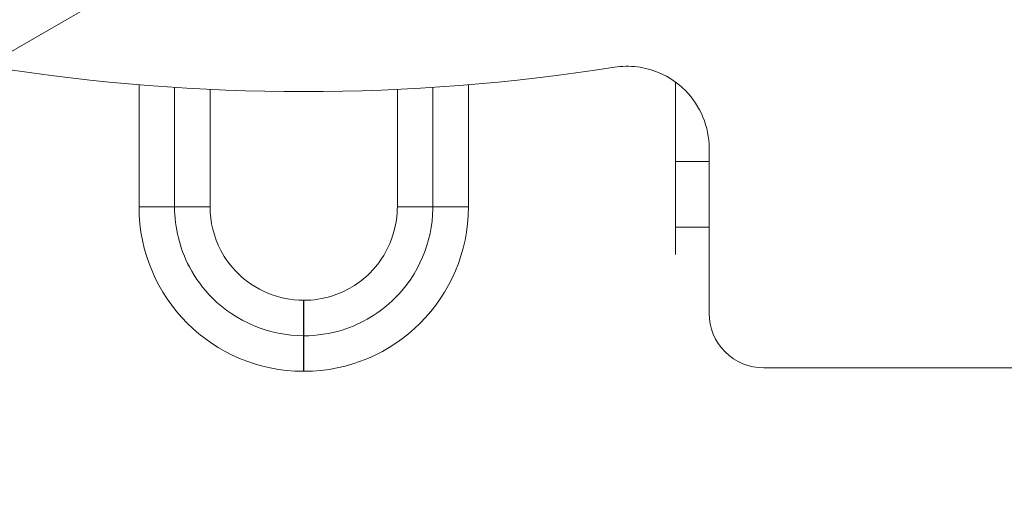
# Model space of a CAD drawing. Units: inches. Extents: x 0.1 to 10.9, y 0.1 to 8.4.
# Drawn here: x 9.3 to 9.4, y 4.5 to 4.5 of the extents above; entities that cross this region are included whole.
import ezdxf

# ---------------------------------------------------------------- set-up
doc = ezdxf.new("R2010")
doc.units = ezdxf.units.IN
doc.header["$MEASUREMENT"] = 0
for name, color, linetype, lineweight in [('Hatch (ANSI)', 7, 'Continuous', 5), ('Visible (ANSI)', 7, 'Continuous', 5), ('Visible Narrow (ANSI)', 7, 'Continuous', 5)]:
    doc.layers.add(name, color=color, linetype=linetype, lineweight=lineweight)

msp = doc.modelspace()

# ---------------------------------------------------------------- hatches: boundary and pattern name
at = {"layer": 'Hatch (ANSI)'}
h = msp.add_hatch(dxfattribs=at)
h.set_pattern_fill('ANSI31', color=256, scale=0.9999999999999998, angle=-14.99997778074499, style=0)
h.set_pattern_definition([(30.000022219255, (0, 0), (-0.0625000419804855, 0.1082531512355993), [])])
edge = h.paths.add_edge_path()
edge.add_ellipse((9.150156250000078, 4.419124999999991), major_axis=(2e-16, 0.004375), ratio=1, start_angle=270.0000000000027, end_angle=359.9999999999998)
edge.add_ellipse((9.150156250000078, 4.427874999999991), major_axis=(-0.0043750000000001, -1e-16), ratio=1, start_angle=0, end_angle=89.9999999999983, ccw=False)
edge.add_line((9.145781250000079, 4.427874999999991), (9.145781250000079, 4.436624999999991))
edge.add_ellipse((9.150156250000078, 4.436624999999991), major_axis=(0, 0.0043750000000001), ratio=1, start_angle=0, end_angle=89.9999999999983, ccw=False)
edge.add_ellipse((9.150156250000078, 4.445374999999991), major_axis=(0.004375, 0), ratio=1, start_angle=270.0000000000019, end_angle=359.9999999999998)
edge.add_line((9.154531250000076, 4.445374999999991), (9.154531250000076, 4.554830265436053))
edge.add_ellipse((9.300000000000079, 4.64607812499999), major_axis=(-0.1454687500000002, 0.0912478595639369), ratio=1, start_angle=0, end_angle=64.19744749750981, ccw=False)
edge.add_line((9.154531250000076, 4.737325984563927), (9.154531250000076, 4.846781249999991))
edge.add_ellipse((9.150156250000078, 4.84678124999999), major_axis=(-1e-16, 0.004375), ratio=1, start_angle=269.9999999999981, end_angle=360.0000000000002)
edge.add_ellipse((9.150156250000078, 4.855531249999991), major_axis=(-0.0043750000000001, -1e-16), ratio=1, start_angle=0, end_angle=89.99999999999812, ccw=False)
edge.add_line((9.145781250000077, 4.855531249999991), (9.145781250000077, 4.864281249999991))
edge.add_ellipse((9.150156250000078, 4.864281249999991), major_axis=(0, 0.0043750000000001), ratio=1, start_angle=3.979039320256561e-13, end_angle=89.9999999999983, ccw=False)
edge.add_ellipse((9.150156250000077, 4.873031249999991), major_axis=(0.0043750000000001, -1e-16), ratio=1, start_angle=270.0000000000004, end_angle=359.9999999999998)
edge.add_line((9.154531250000076, 4.87303124999999), (9.154531250000076, 4.88046547851638))
edge.add_spline(control_points=[(9.154531250000076, 4.880465478516382), (9.154531250000076, 4.881976519116651), (9.154815914975233, 4.883657529929871), (9.155256634219292, 4.885231348630436)], knot_values=[-0.131136136874419, -0.131136136874419, -0.131136136874419, -0.131136136874419, -0.0785001168787428, -0.0785001168787428, -0.0785001168787428, -0.0785001168787428], degree=3, periodic=0)
edge.add_spline(control_points=[(9.1552566342192, 4.885231348630113), (9.15561884690602, 4.886524818583724), (9.156109982386347, 4.887641000658652), (9.156921944476279, 4.889087773564451), (9.157316552076985, 4.8896501200713), (9.157765081971867, 4.890020919077792), (9.157865600109266, 4.890090063764824), (9.158040818801547, 4.890161835135951), (9.158114009022206, 4.890179776504146), (9.158189229751335, 4.890179776504146)], knot_values=[-0.0969426176737542, -0.0969426176737542, -0.0969426176737542, -0.0969426176737542, -0.0501522155905308, -0.0501522155905308, -0.0144037254297221, -0.0144037254297221, -0.0057135558372387, -0.0057135558372387, 0, 0, 0, 0], degree=3, periodic=0)
edge.add_line((9.158189229751324, 4.890179776504086), (9.169279800376739, 4.89017977650417))
edge.add_spline(control_points=[(9.169279800376739, 4.89017977650417), (9.169341743629724, 4.89017977650417), (9.169401090814679, 4.890167923443981), (9.169517659349326, 4.890119130635866), (9.16957099718248, 4.890082757913718), (9.169689548064259, 4.889977184936832), (9.16975330164242, 4.889896552023285), (9.169916733865835, 4.889641502898641), (9.170016388450764, 4.889426717019943), (9.170391133581145, 4.888449329973669), (9.17085314179881, 4.886829937332215), (9.171286588146456, 4.885299793454177)], knot_values=[-0.0289239929483157, -0.0289239929483157, -0.0289239929483157, -0.0289239929483157, -0.0267662439755964, -0.0267662439755964, -0.0245233554262405, -0.0245233554262405, -0.0212322555358415, -0.0212322555358415, -0.0154056902768576, -0.0154056902768576, 0, 0, 0, 0], degree=3, periodic=0)
edge.add_spline(control_points=[(9.171286588146456, 4.885299793454178), (9.171737983726663, 4.88370628554396), (9.172031250000078, 4.881998443303547), (9.172031250000078, 4.880465478516391)], knot_values=[0.078500116878786, 0.078500116878786, 0.078500116878786, 0.078500116878786, 0.131899850264529, 0.131899850264529, 0.131899850264529, 0.131899850264529], degree=3, periodic=0)
edge.add_line((9.172031250000078, 4.880465478516391), (9.172031250000078, 4.832015624999991))
edge.add_ellipse((9.176406250000076, 4.832015624999991), major_axis=(0, -0.004375), ratio=1, start_angle=269.9999999999997, end_angle=359.9999999999998)
edge.add_line((9.176406250000076, 4.827640624999991), (9.263179572106154, 4.827640624999991))
edge.add_ellipse((9.263179572106154, 4.823265624999991), major_axis=(0.0043751665929376, 0), ratio=0.9999619230641686, start_angle=0, end_angle=89.99999999999972, ccw=False)
edge.add_line((9.267554738699088, 4.823265624999991), (9.267554738699088, 4.810050176812045))
edge.add_spline(control_points=[(9.267554738699088, 4.810050176812045), (9.267554738699088, 4.809195597894172), (9.267721654534494, 4.808349190372436), (9.268370527820696, 4.806768081476167), (9.26884625075814, 4.806048491103702), (9.270046739938461, 4.804832198393875), (9.270760012253527, 4.804347121132972), (9.272109708237146, 4.80377246492574), (9.272704059277796, 4.803612607605662), (9.27391977467025, 4.80346234766266), (9.274535173833767, 4.803472685572268), (9.275140172184011, 4.803568184645986)], knot_values=[-0.1319700343887696, -0.1319700343887696, -0.1319700343887696, -0.1319700343887696, -0.1022013881982003, -0.1022013881982003, -0.0724354984138761, -0.0724354984138761, -0.0426708800247733, -0.0426708800247733, -0.021335644251528, -0.021335644251528, 0, 0, 0, 0], degree=3, periodic=0)
edge.add_ellipse((9.300000000000079, 4.64607812499999), major_axis=(0.0248598278160653, 0.1574900596459991), ratio=1, start_angle=0, end_angle=17.94026697659922, ccw=False)
edge.add_spline(control_points=[(9.324859827816143, 4.803568184645986), (9.325703955632617, 4.803434938952769), (9.326566037460314, 4.803467841995116), (9.32822898234445, 4.803862254341898), (9.329013947070557, 4.80421996154441), (9.330402544751188, 4.805216126483792), (9.330992902624075, 4.805845043434388), (9.331770973018964, 4.807088632396022), (9.332021545172445, 4.807650788205907), (9.332359520200274, 4.808828204505519), (9.332445261301064, 4.809437688321718), (9.332445261301064, 4.810050176812045)], knot_values=[-0.1319700347585905, -0.1319700347585905, -0.1319700347585905, -0.1319700347585905, -0.1022013669961516, -0.1022013669961516, -0.0724354488111299, -0.0724354488111299, -0.0426707989248333, -0.0426707989248333, -0.0213356179168998, -0.0213356179168998, 0, 0, 0, 0], degree=3, periodic=0)
edge.add_line((9.332445261301064, 4.810050176812045), (9.332445261301064, 4.823265624999991))
edge.add_ellipse((9.336820427894002, 4.823265624999991), major_axis=(-0.0043751665929376, 0), ratio=0.9999619230641739, start_angle=270.0000000000005, end_angle=360.0000000000012, ccw=False)
edge.add_line((9.336820427894002, 4.827640624999991), (9.423593750000078, 4.827640624999991))
edge.add_ellipse((9.423593750000078, 4.832015624999991), major_axis=(0.004375, 0), ratio=1, start_angle=269.9999999999999, end_angle=359.9999999999998)
edge.add_line((9.427968750000076, 4.832015624999991), (9.427968750000076, 4.880465478516518))
edge.add_spline(control_points=[(9.427968750000076, 4.880465478516518), (9.427968750000076, 4.881998443303531), (9.428262016273427, 4.883706285543764), (9.428713411853552, 4.885299793453865)], knot_values=[-0.1318998502599126, -0.1318998502599126, -0.1318998502599126, -0.1318998502599126, -0.0785001168791583, -0.0785001168791583, -0.0785001168791583, -0.0785001168791583], degree=3, periodic=0)
edge.add_spline(control_points=[(9.428713411853508, 4.885299793453706), (9.429140798948524, 4.886808547075913), (9.429348770916967, 4.888436600781988), (9.430248339609033, 4.889904089453338), (9.430331513942264, 4.890004823948503), (9.430466874428227, 4.890108087410773), (9.430516194032554, 4.890136226198638), (9.430618781733157, 4.890171599520925), (9.430668750813492, 4.890179776504713), (9.430720199623282, 4.890179776504713)], knot_values=[-0.0650687879076093, -0.0650687879076093, -0.0650687879076093, -0.0650687879076093, -0.0104444823682432, -0.0104444823682432, -0.0051098155435089, -0.0051098155435089, -0.0024231853375988, -0.0024231853375988, 0, 0, 0, 0], degree=3, periodic=0)
edge.add_line((9.430720199710256, 4.890179776142077), (9.44181077024872, 4.890179776504736))
edge.add_spline(control_points=[(9.44181077024872, 4.890179776504738), (9.441874745673296, 4.890179776504738), (9.441937293740127, 4.890166807870943), (9.442086623758684, 4.890113516323877), (9.442171590071919, 4.890062627887042), (9.442404894227346, 4.889891710556906), (9.442554844707477, 4.889733263306689), (9.442981210040488, 4.889223541407965), (9.443304323503863, 4.888714899072491), (9.444012548555003, 4.887353737310673), (9.444426703640794, 4.88636215651917), (9.444743365780788, 4.885231348630929)], knot_values=[-0.0506435426865224, -0.0506435426865224, -0.0506435426865224, -0.0506435426865224, -0.0484150044682685, -0.0484150044682685, -0.0451154369832747, -0.0451154369832747, -0.0383053641721632, -0.0383053641721632, -0.0217913825043386, -0.0217913825043386, 0, 0, 0, 0], degree=3, periodic=0)
edge.add_spline(control_points=[(9.444743365780788, 4.885231348630931), (9.445169904306574, 4.883708169606123), (9.445468750000078, 4.881973173623013), (9.445468750000078, 4.880465478516528)], knot_values=[0.0784128471465314, 0.0784128471465314, 0.0784128471465314, 0.0784128471465314, 0.1309323292558708, 0.1309323292558708, 0.1309323292558708, 0.1309323292558708], degree=3, periodic=0)
edge.add_line((9.445468750000078, 4.880465478516528), (9.445468750000078, 4.873031249999991))
edge.add_ellipse((9.449843750000076, 4.873031249999991), major_axis=(-2e-16, -0.0043750000000001), ratio=1, start_angle=270.0000000000029, end_angle=360.0000000000004)
edge.add_ellipse((9.449843750000076, 4.864281249999992), major_axis=(0.0043750000000001, 1e-16), ratio=1, start_angle=0, end_angle=89.99999999999812, ccw=False)
edge.add_line((9.454218750000077, 4.864281249999992), (9.454218750000077, 4.855531249999992))
edge.add_ellipse((9.449843750000076, 4.855531249999992), major_axis=(0, -0.0043750000000001), ratio=1, start_angle=0, end_angle=89.9999999999983, ccw=False)
edge.add_ellipse((9.449843750000076, 4.846781249999991), major_axis=(-0.0043750000000001, 0), ratio=1, start_angle=270.0000000000024, end_angle=359.9999999999998)
edge.add_line((9.445468750000078, 4.846781249999991), (9.445468750000078, 4.737325984563927))
edge.add_ellipse((9.300000000000079, 4.64607812499999), major_axis=(0.1454687500000002, -0.091247859563937), ratio=1, start_angle=0, end_angle=64.19744749750993, ccw=False)
edge.add_line((9.445468750000078, 4.554830265436054), (9.445468750000078, 4.445374999999992))
edge.add_ellipse((9.44984375000008, 4.445374999999992), major_axis=(1e-16, -0.004375), ratio=1, start_angle=269.9999999999986, end_angle=359.9999999999996)
edge.add_ellipse((9.44984375000008, 4.436624999999992), major_axis=(0.0043750000000001, 1e-16), ratio=1, start_angle=0, end_angle=89.99999999999812, ccw=False)
edge.add_line((9.454218750000077, 4.436624999999992), (9.454218750000077, 4.427874999999992))
edge.add_ellipse((9.44984375000008, 4.427874999999991), major_axis=(0, -0.0043750000000001), ratio=1, start_angle=0, end_angle=89.9999999999983, ccw=False)
edge.add_ellipse((9.44984375000008, 4.419124999999992), major_axis=(-0.0043749999999999, 0), ratio=1, start_angle=269.9999999999964, end_angle=359.9999999999998)
edge.add_line((9.44546875000008, 4.419124999999992), (9.44546875000008, 4.411690771483455))
edge.add_spline(control_points=[(9.44546875000008, 4.411690771483455), (9.44546875000008, 4.410179730883243), (9.445184085024954, 4.4084987200701), (9.444743365780935, 4.406924901369578)], knot_values=[-0.1311361368728523, -0.1311361368728523, -0.1311361368728523, -0.1311361368728523, -0.0785001168791991, -0.0785001168791991, -0.0785001168791991, -0.0785001168791991], degree=3, periodic=0)
edge.add_spline(control_points=[(9.444743365781028, 4.406924901369899), (9.444381153094213, 4.405631431416198), (9.443890017613862, 4.40451524934119), (9.443078055523873, 4.403068476435159), (9.442683447923107, 4.40250612992818), (9.442234918028188, 4.402135330921622), (9.442134399890788, 4.402066186234579), (9.441959181198502, 4.401994414863443), (9.441885990977848, 4.401976473495247), (9.441810770248724, 4.401976473495247)], knot_values=[-0.0969426176865165, -0.0969426176865165, -0.0969426176865165, -0.0969426176865165, -0.0501522156002128, -0.0501522156002128, -0.0144037254313493, -0.0144037254313493, -0.0057135558375803, -0.0057135558375803, 0, 0, 0, 0], degree=3, periodic=0)
edge.add_line((9.441810770248733, 4.401976473495306), (9.430720199623284, 4.401976473495269))
edge.add_spline(control_points=[(9.430720199623284, 4.401976473495269), (9.43065825637031, 4.401976473495269), (9.430598909185367, 4.401988326555456), (9.43048234065074, 4.402037119363563), (9.430429002817602, 4.402073492085702), (9.430310451935839, 4.402179065062576), (9.430246698357694, 4.402259697976113), (9.43008326613434, 4.402514747100665), (9.429983611549437, 4.402729532979294), (9.429608866419068, 4.403706920025596), (9.42914685820134, 4.405326312667478), (9.428713411853632, 4.406856456545832)], knot_values=[-0.0289239929476741, -0.0289239929476741, -0.0289239929476741, -0.0289239929476741, -0.026766243975323, -0.026766243975323, -0.0245233554263853, -0.0245233554263853, -0.0212322555363285, -0.0212322555363285, -0.01540569027789, -0.01540569027789, 0, 0, 0, 0], degree=3, periodic=0)
edge.add_spline(control_points=[(9.428713411853632, 4.406856456545832), (9.428262016273466, 4.408449964456013), (9.427968750000076, 4.410157806696358), (9.427968750000076, 4.411690771483463)], knot_values=[0.0785001168791561, 0.0785001168791561, 0.0785001168791561, 0.0785001168791561, 0.1318998502631119, 0.1318998502631119, 0.1318998502631119, 0.1318998502631119], degree=3, periodic=0)
edge.add_line((9.427968750000076, 4.411690771483463), (9.427968750000076, 4.460140624999992))
edge.add_ellipse((9.423593750000078, 4.460140624999991), major_axis=(-1e-16, 0.004375), ratio=1, start_angle=269.9999999999992, end_angle=360.0000000000004)
edge.add_line((9.423593750000078, 4.46451562499999), (9.336820427894002, 4.46451562499999))
edge.add_ellipse((9.336820427894004, 4.468890624999992), major_axis=(-0.0043751665929376, 0), ratio=0.9999619230641739, start_angle=6.252776074688882e-13, end_angle=90.00000000000023, ccw=False)
edge.add_line((9.332445261301064, 4.468890624999992), (9.332445261301064, 4.482106073187938))
edge.add_spline(control_points=[(9.332445261301064, 4.482106073187938), (9.332445261301064, 4.482960652105809), (9.332278345465664, 4.483807059627546), (9.331629472179461, 4.485388168523813), (9.331153749242016, 4.48610775889628), (9.329953260061693, 4.487324051606106), (9.329239987746625, 4.487809128867009), (9.32789029176301, 4.48838378507424), (9.327295940722358, 4.488543642394319), (9.326080225329905, 4.488693902337321), (9.325464826166387, 4.488683564427713), (9.324859827816145, 4.488588065353996)], knot_values=[-0.1319700343887644, -0.1319700343887644, -0.1319700343887644, -0.1319700343887644, -0.1022013881981939, -0.1022013881981939, -0.0724354984138684, -0.0724354984138684, -0.0426708800247654, -0.0426708800247654, -0.021335644251523, -0.021335644251523, 0, 0, 0, 0], degree=3, periodic=0)
edge.add_ellipse((9.300000000000079, 4.64607812499999), major_axis=(-0.0248598278160653, -0.1574900596459984), ratio=1, start_angle=0, end_angle=17.940266976599275, ccw=False)
edge.add_spline(control_points=[(9.275140172184011, 4.488588065353996), (9.274296044367539, 4.488721311047211), (9.273433962539844, 4.488688408004866), (9.2717710176557, 4.488293995658084), (9.270986052929599, 4.487936288455571), (9.26959745524897, 4.48694012351619), (9.269007097376077, 4.486311206565592), (9.268229026981192, 4.485067617603959), (9.267978454827707, 4.484505461794076), (9.267640479799883, 4.483328045494461), (9.267554738699092, 4.482718561678263), (9.267554738699092, 4.482106073187938)], knot_values=[-0.1319700347585691, -0.1319700347585691, -0.1319700347585691, -0.1319700347585691, -0.1022013669961343, -0.1022013669961343, -0.0724354488111177, -0.0724354488111177, -0.0426707989248261, -0.0426707989248261, -0.0213356179168965, -0.0213356179168965, 0, 0, 0, 0], degree=3, periodic=0)
edge.add_line((9.267554738699092, 4.482106073187938), (9.267554738699092, 4.468890624999992))
edge.add_ellipse((9.263179572106154, 4.468890624999992), major_axis=(0.0043751665929376, 0), ratio=0.9999619230641686, start_angle=269.9999999999998, end_angle=359.9999999999998, ccw=False)
edge.add_line((9.263179572106154, 4.46451562499999), (9.17640625000008, 4.46451562499999))
edge.add_ellipse((9.17640625000008, 4.460140624999991), major_axis=(-0.0043750000000001, 1e-16), ratio=1, start_angle=270.0000000000011, end_angle=359.9999999999998)
edge.add_line((9.17203125000008, 4.460140624999991), (9.17203125000008, 4.41169077148359))
edge.add_spline(control_points=[(9.17203125000008, 4.41169077148359), (9.17203125000008, 4.410157806696527), (9.171737983726702, 4.408449964456226), (9.171286588146536, 4.406856456546089)], knot_values=[-0.1318998502613372, -0.1318998502613372, -0.1318998502613372, -0.1318998502613372, -0.0785001168787853, -0.0785001168787853, -0.0785001168787853, -0.0785001168787853], degree=3, periodic=0)
edge.add_spline(control_points=[(9.171286588146582, 4.406856456546248), (9.170859201051591, 4.405347702924235), (9.170651229083095, 4.403719649218373), (9.169751660391057, 4.402252160547197), (9.169668486057807, 4.402151426052028), (9.169533125571824, 4.402048162589753), (9.169483805967491, 4.402020023801889), (9.16938121826688, 4.401984650479601), (9.169331249186538, 4.401976473495813), (9.169279800376739, 4.401976473495813)], knot_values=[-0.0650687879031866, -0.0650687879031866, -0.0650687879031866, -0.0650687879031866, -0.0104444823705895, -0.0104444823705895, -0.005109815544733, -0.005109815544733, -0.0024231853382057, -0.0024231853382057, 0, 0, 0, 0], degree=3, periodic=0)
edge.add_line((9.169279800289768, 4.401976473858451), (9.158189229751335, 4.401976473495836))
edge.add_spline(control_points=[(9.158189229751335, 4.401976473495836), (9.158125254326748, 4.401976473495836), (9.158062706259907, 4.401989442129633), (9.157913376241323, 4.402042733676712), (9.157828409928076, 4.402093622113554), (9.157595105772609, 4.402264539443719), (9.157445155292463, 4.402422986693959), (9.15701878995941, 4.402932708592751), (9.156695676496016, 4.403441350928278), (9.155987451444988, 4.404802512689976), (9.155573296359352, 4.405794093481165), (9.15525663421944, 4.406924901369019)], knot_values=[-0.0506435426849497, -0.0506435426849497, -0.0506435426849497, -0.0506435426849497, -0.048415004466283, -0.048415004466283, -0.0451154369807422, -0.0451154369807422, -0.0383053641686844, -0.0383053641686844, -0.0217913824992459, -0.0217913824992459, 0, 0, 0, 0], degree=3, periodic=0)
edge.add_spline(control_points=[(9.15525663421944, 4.406924901369019), (9.1548159149753, 4.408498720069737), (9.154531250000076, 4.410179730883163), (9.154531250000076, 4.411690771483599)], knot_values=[0.0785001168787423, 0.0785001168787423, 0.0785001168787423, 0.0785001168787423, 0.1311361368802731, 0.1311361368802731, 0.1311361368802731, 0.1311361368802731], degree=3, periodic=0)
edge.add_line((9.154531250000076, 4.411690771483599), (9.154531250000076, 4.419124999999991))
edge = h.paths.add_edge_path(flags=0)
edge.add_spline(control_points=[(9.232124703072177, 4.488769436087493), (9.232641261617344, 4.488546552247599), (9.233110010902344, 4.488226108110093), (9.23390537079986, 4.487420253693023), (9.234222514961752, 4.486940527258345), (9.234655074450222, 4.485886488019778), (9.23476634547757, 4.485322252700365), (9.23476634547757, 4.484752569606667)], knot_values=[-0.0592857803547611, -0.0592857803547611, -0.0592857803547611, -0.0592857803547611, -0.0396882840851019, -0.0396882840851019, -0.0198445036524561, -0.0198445036524561, 0, 0, 0, 0], degree=3, periodic=0)
edge.add_line((9.23476634547757, 4.484752569606667), (9.23476634547757, 4.481624112935906))
edge.add_ellipse((9.230391178884632, 4.481624446115436), major_axis=(0.0030938277611976, -0.0030938277611976), ratio=0.999923850477573, start_angle=315.0043632123608, end_angle=404.99563678763946, ccw=False)
edge.add_line((9.230391512064166, 4.477249279522498), (9.176014737935992, 4.477249279522498))
edge.add_ellipse((9.176015071115524, 4.481624446115436), major_axis=(-0.0030938277611976, -0.0030938277611977), ratio=0.999923850477568, start_angle=315.00436321236094, end_angle=404.9956367876389, ccw=False)
edge.add_line((9.171639904522587, 4.481624112935905), (9.171639904522587, 4.521583421471735))
edge.add_spline(control_points=[(9.171639904522587, 4.521583421471736), (9.171639904522587, 4.521880534847121), (9.171670158504273, 4.522176878162349), (9.171790242326027, 4.522758831099636), (9.171879758142557, 4.523042932131493), (9.172222858655193, 4.523838859965297), (9.1725483434048, 4.524312921141627), (9.17336266696833, 4.525109543729771), (9.173843691761373, 4.525424500824316), (9.174899453793863, 4.525852320460425), (9.175464087758114, 4.525961069354763), (9.176603415674332, 4.525956013304858), (9.177167202065533, 4.525842202358771), (9.17821956785321, 4.525404823234751), (9.178698059483537, 4.525085383271731), (9.179101863482146, 4.524683231668723)], knot_values=[-0.1199222332689957, -0.1199222332689957, -0.1199222332689957, -0.1199222332689957, -0.1095724712317471, -0.1095724712317471, -0.0992231701986918, -0.0992231701986918, -0.0793804669039019, -0.0793804669039019, -0.0595403517889305, -0.0595403517889305, -0.0396986183519679, -0.0396986183519679, -0.0198519851968215, -0.0198519851968215, 0, 0, 0, 0], degree=3, periodic=0)
edge.add_ellipse((9.300000000000079, 4.64607812499999), major_axis=(-0.1208981365179372, -0.1213948933312693), ratio=1, start_angle=0, end_angle=21.54337752588912)
edge = h.paths.add_edge_path(flags=0)
edge.add_spline(control_points=[(9.420898136518012, 4.524683231668722), (9.421108659467684, 4.524892893143033), (9.42133998602396, 4.525080574234322), (9.4218370746041, 4.525406148682714), (9.422101546124665, 4.525543199908118), (9.42290761838506, 4.525861742882455), (9.423473196112868, 4.525965640848816), (9.424612276494054, 4.525950785668261), (9.425174877134623, 4.525832203248101), (9.426223011959259, 4.525386029950296), (9.426698502036553, 4.525062694958016), (9.427498890061962, 4.524251851328561), (9.427816086769626, 4.523772066962081), (9.428248786245202, 4.522717770268894), (9.42836009547757, 4.522153318677008), (9.42836009547757, 4.521583421471733)], knot_values=[-0.1199222319748354, -0.1199222319748354, -0.1199222319748354, -0.1199222319748354, -0.1095723826916948, -0.1095723826916948, -0.0992229803615482, -0.0992229803615482, -0.0793803173339628, -0.0793803173339628, -0.0595402479239098, -0.0595402479239098, -0.0396985588110984, -0.0396985588110984, -0.0198519620763016, -0.0198519620763016, 0, 0, 0, 0], degree=3, periodic=0)
edge.add_line((9.42836009547757, 4.521583421471733), (9.42836009547757, 4.481624112935906))
edge.add_ellipse((9.423984928884632, 4.481624446115436), major_axis=(0.0030938277611977, -0.0030938277611976), ratio=0.9999238504775728, start_angle=315.00436321236066, end_angle=404.99563678763934, ccw=False)
edge.add_line((9.423985262064164, 4.477249279522499), (9.369608487935993, 4.477249279522499))
edge.add_ellipse((9.369608821115524, 4.481624446115436), major_axis=(-0.0030938277611976, -0.0030938277611977), ratio=0.999923850477568, start_angle=315.00436321236094, end_angle=404.9956367876392, ccw=False)
edge.add_line((9.365233654522587, 4.481624112935906), (9.365233654522587, 4.484752569606667))
edge.add_spline(control_points=[(9.365233654522587, 4.484752569606667), (9.365233654522587, 4.485315161450342), (9.365342172651888, 4.485872506752422), (9.36576698831263, 4.486922044757784), (9.366081817603613, 4.487403293742106), (9.366878242734133, 4.488218041651737), (9.367352227520072, 4.488543742951146), (9.367875296927977, 4.488769436087493)], knot_values=[-0.059285780357394, -0.059285780357394, -0.059285780357394, -0.059285780357394, -0.0396882950500842, -0.0396882950500842, -0.0198445088510273, -0.0198445088510273, 0, 0, 0, 0], degree=3, periodic=0)
edge.add_ellipse((9.300000000000079, 4.64607812499999), major_axis=(0.0678752969279004, -0.1573086889124997), ratio=1, start_angle=0, end_angle=21.54337752588856)
edge = h.paths.add_edge_path(flags=0)
edge.add_ellipse((9.423984928884632, 4.810531803884544), major_axis=(0.0030938277611976, 0.0030938277611976), ratio=0.9999238504775728, start_angle=315.0043632123606, end_angle=404.9956367876394)
edge.add_line((9.423985262064164, 4.814906970477482), (9.369608487935993, 4.814906970477482))
edge.add_ellipse((9.369608821115524, 4.810531803884544), major_axis=(-0.0030938277611976, 0.0030938277611976), ratio=0.999923850477568, start_angle=315.0043632123607, end_angle=404.9956367876391)
edge.add_line((9.365233654522584, 4.810532137064077), (9.365233654522584, 4.807403680393314))
edge.add_spline(control_points=[(9.365233654522584, 4.807403680393315), (9.365233654522584, 4.806833997299617), (9.365344925549936, 4.806269761980205), (9.365777485038404, 4.805215722741637), (9.366094629200296, 4.804735996306959), (9.366889989097812, 4.803930141889888), (9.367358738382812, 4.803609697752382), (9.367875296927977, 4.803386813912488)], knot_values=[-0.0592857803547494, -0.0592857803547494, -0.0592857803547494, -0.0592857803547494, -0.0394412767022962, -0.0394412767022962, -0.0195974962696546, -0.0195974962696546, 0, 0, 0, 0], degree=3, periodic=0)
edge.add_ellipse((9.300000000000079, 4.64607812499999), major_axis=(0.1208981365179363, 0.1213948933312706), ratio=1, start_angle=0, end_angle=21.543377525888502, ccw=False)
edge.add_spline(control_points=[(9.420898136518012, 4.767473018331259), (9.421301940516617, 4.767070866728252), (9.421780432146944, 4.766751426765233), (9.422832797934621, 4.766314047641213), (9.423396584325824, 4.766200236695125), (9.424535912242042, 4.766195180645219), (9.425100546206293, 4.766303929539558), (9.426156308238783, 4.766731749175667), (9.426637333031824, 4.767046706270213), (9.427451656595355, 4.767843328858356), (9.427777141344961, 4.768317390034686), (9.428120241857599, 4.76911331786849), (9.428209757674132, 4.769397418900346), (9.428329841495882, 4.769979371837634), (9.42836009547757, 4.770275715152862), (9.42836009547757, 4.770572828528249)], knot_values=[-0.1199222332689867, -0.1199222332689867, -0.1199222332689867, -0.1199222332689867, -0.1000702480721679, -0.1000702480721679, -0.0802236149170254, -0.0802236149170254, -0.0603818814800676, -0.0603818814800676, -0.040541766365099, -0.040541766365099, -0.0206990630703066, -0.0206990630703066, -0.0103497620372504, -0.0103497620372504, 0, 0, 0, 0], degree=3, periodic=0)
edge.add_line((9.42836009547757, 4.770572828528249), (9.42836009547757, 4.810532137064077))
edge = h.paths.add_edge_path(flags=0)
edge.add_spline(control_points=[(9.179101863482146, 4.767473018331258), (9.178891340532468, 4.767263356856947), (9.178660013976195, 4.767075675765659), (9.178162925396052, 4.766750101317266), (9.17789845387549, 4.766613050091863), (9.177092381615095, 4.766294507117523), (9.176526803887288, 4.766190609151164), (9.1753877235061, 4.766205464331719), (9.174825122865533, 4.766324046751879), (9.173776988040897, 4.766770220049683), (9.173301497963603, 4.767093555041964), (9.172501109938194, 4.767904398671419), (9.172183913230528, 4.768384183037898), (9.171751213754954, 4.769438479731085), (9.171639904522587, 4.770002931322971), (9.171639904522587, 4.770572828528246)], knot_values=[-0.1199222319748716, -0.1199222319748716, -0.1199222319748716, -0.1199222319748716, -0.1095723826917289, -0.1095723826917289, -0.09922298036158, -0.09922298036158, -0.0793803173339863, -0.0793803173339863, -0.0595402479239242, -0.0595402479239242, -0.0396985588111039, -0.0396985588111039, -0.0198519620763011, -0.0198519620763011, 0, 0, 0, 0], degree=3, periodic=0)
edge.add_line((9.171639904522587, 4.770572828528246), (9.171639904522587, 4.810532137064077))
edge.add_ellipse((9.176015071115524, 4.810531803884544), major_axis=(-0.0030938277611977, 0.0030938277611976), ratio=0.999923850477568, start_angle=315.00436321236015, end_angle=404.9956367876389, ccw=False)
edge.add_line((9.176014737935992, 4.814906970477482), (9.230391512064164, 4.814906970477482))
edge.add_ellipse((9.230391178884632, 4.810531803884544), major_axis=(0.0030938277611976, 0.0030938277611976), ratio=0.9999238504775728, start_angle=315.00436321236066, end_angle=404.9956367876392, ccw=False)
edge.add_line((9.23476634547757, 4.810532137064077), (9.23476634547757, 4.807403680393314))
edge.add_spline(control_points=[(9.23476634547757, 4.807403680393314), (9.23476634547757, 4.806841088549638), (9.234657827348268, 4.806283743247558), (9.234233011687527, 4.805234205242197), (9.233918182396543, 4.804752956257877), (9.233121757266021, 4.803938208348244), (9.232647772480084, 4.803612507048836), (9.232124703072177, 4.803386813912488)], knot_values=[-0.0592857803573864, -0.0592857803573864, -0.0592857803573864, -0.0592857803573864, -0.0396882950500801, -0.0396882950500801, -0.0198445088510256, -0.0198445088510256, 0, 0, 0, 0], degree=3, periodic=0)
edge.add_ellipse((9.300000000000079, 4.64607812499999), major_axis=(-0.0678752969279007, 0.1573086889125007), ratio=1, start_angle=0, end_angle=21.543377525889)
edge = h.paths.add_edge_path(flags=0)
edge.add_ellipse((9.300000000000079, 4.64607812499999), major_axis=(-0.0517631758657372, -0.1483663969665938), ratio=1, start_angle=218.4664786108345, end_angle=360)
edge.add_spline(control_points=[(9.24823682413432, 4.497711728033335), (9.250900680457553, 4.496782341958324), (9.253718456064753, 4.496375373183598), (9.258438610842704, 4.496579294383154), (9.260321741942636, 4.496900736513166), (9.263906157115107, 4.497981781063145), (9.265600166348241, 4.498723715137714), (9.267187500000079, 4.499657608827334)], knot_values=[-0.2286304590856052, -0.2286304590856052, -0.2286304590856052, -0.2286304590856052, -0.1303515300853646, -0.1303515300853646, -0.0641201334141716, -0.0641201334141716, 0, 0, 0, 0], degree=3, periodic=0)
edge.add_ellipse((9.300000000000079, 4.64607812499999), major_axis=(0.0328125000000003, -0.1464205161726574), ratio=1, start_angle=334.7376664555462, end_angle=360)
edge.add_spline(control_points=[(9.33281250000008, 4.499657608827334), (9.335437405612089, 4.498113268868271), (9.338345151746434, 4.49709907831003), (9.343088812444828, 4.496449556749847), (9.344837532294523, 4.49641204973198), (9.34834204891172, 4.496746876423061), (9.35008498849808, 4.497126229499786), (9.351763175865832, 4.49771172803334)], knot_values=[-0.2287574649811387, -0.2287574649811387, -0.2287574649811387, -0.2287574649811387, -0.1226693897348017, -0.1226693897348017, -0.0619389647945272, -0.0619389647945272, 0, 0, 0, 0], degree=3, periodic=0)
edge.add_ellipse((9.300000000000079, 4.64607812499999), major_axis=(0.0517631758657325, 0.1483663969665955), ratio=1, start_angle=218.4664786108309, end_angle=360)
edge.add_spline(control_points=[(9.35176317586583, 4.794444521966641), (9.349099319506973, 4.795373908054084), (9.346281543860359, 4.795780876827163), (9.341561389068056, 4.795576955603511), (9.339678257991604, 4.795255513470847), (9.336093842857226, 4.794174468924658), (9.334399833638864, 4.793432534854586), (9.332812500000076, 4.792498641172648)], knot_values=[-0.2286304590905686, -0.2286304590905686, -0.2286304590905686, -0.2286304590905686, -0.1303515287759643, -0.1303515287759643, -0.0641201328861842, -0.0641201328861842, 0, 0, 0, 0], degree=3, periodic=0)
edge.add_ellipse((9.300000000000079, 4.64607812499999), major_axis=(-0.0328125000000003, 0.1464205161726565), ratio=1, start_angle=334.737666455546, end_angle=360)
edge.add_spline(control_points=[(9.267187500000079, 4.792498641172648), (9.264562594387717, 4.794042981131918), (9.261654848252938, 4.795057171690221), (9.256911187530651, 4.795706693253422), (9.255162467656984, 4.795744200268992), (9.251657951041286, 4.795409373566673), (9.249915011479333, 4.795030020492266), (9.24823682413432, 4.794444521966646)], knot_values=[-0.2287574649810992, -0.2287574649810992, -0.2287574649810992, -0.2287574649810992, -0.1226693897205059, -0.1226693897205059, -0.0619389639552915, -0.0619389639552915, 0, 0, 0, 0], degree=3, periodic=0)
h = msp.add_hatch(dxfattribs=at)
h.set_pattern_fill('ANSI31', color=256, scale=0.9999999999999998, angle=75.00017538261999, style=0)
h.set_pattern_definition([(120.00017538262, (0, 0), (-0.1082529841597871, -0.0625003313631287), [])])
edge = h.paths.add_edge_path()
edge.add_spline(control_points=[(9.34956865153264, 4.408606378014789), (9.349573686383742, 4.409336785291), (9.349579018662274, 4.410069092213459), (9.349590330638314, 4.411529878372173), (9.349596341117277, 4.412262351634447), (9.349602740542325, 4.412992739142358)], knot_values=[-0.0508913434387301, -0.0508913434387301, -0.0508913434387301, -0.0508913434387301, -0.0254435036887723, -0.0254435036887723, 0, 0, 0, 0], degree=3, periodic=0)
edge.add_line((9.349602740542325, 4.412992739142358), (9.316517349113086, 4.412992739137847))
edge.add_spline(control_points=[(9.316517349113127, 4.412992739142359), (9.316510820826373, 4.412262165272931), (9.316504689413508, 4.411529503973159), (9.316493152951974, 4.410068717869858), (9.316487716157344, 4.40933659892165), (9.316482582542626, 4.408606378014789)], knot_values=[-0.0508833671894846, -0.0508833671894846, -0.0508833671894846, -0.0508833671894846, -0.0254373522888311, -0.0254373522888311, 0, 0, 0, 0], degree=3, periodic=0)
edge.add_line((9.316482582542626, 4.408606378014789), (9.34956865153264, 4.408606378014789))
edge = h.paths.add_edge_path()
edge.add_spline(control_points=[(9.250397259457827, 4.412992739142361), (9.25040366051675, 4.412262165155277), (9.250409672435337, 4.411529503843915), (9.25042098406407, 4.410068717782511), (9.250426314901752, 4.409336598826217), (9.250431348467515, 4.40860637801479)], knot_values=[-0.0508833044622164, -0.0508833044622164, -0.0508833044622164, -0.0508833044622164, -0.0254373247026479, -0.0254373247026479, 0, 0, 0, 0], degree=3, periodic=0)
edge.add_line((9.250431348467515, 4.40860637801479), (9.283517662477262, 4.408606378014867))
edge.add_spline(control_points=[(9.283517662477262, 4.40860637801479), (9.283512527359065, 4.409336785386679), (9.283507088890977, 4.410069092301028), (9.283495551642527, 4.411529878501596), (9.283489421467992, 4.412262351752275), (9.283482894602797, 4.412992739142359)], knot_values=[-0.0508914062386175, -0.0508914062386175, -0.0508914062386175, -0.0508914062386175, -0.0254435388658878, -0.0254435388658878, 0, 0, 0, 0], degree=3, periodic=0)
edge.add_line((9.283482894602797, 4.412992739142359), (9.250397259457827, 4.412992739142361))
edge = h.paths.add_edge_path()
edge.add_spline(control_points=[(9.250431348467515, 4.889678533973941), (9.25042631361641, 4.888948126697695), (9.250420981337882, 4.888215819775257), (9.25040966936184, 4.886755033616577), (9.250403658882878, 4.886022560354291), (9.250397259457827, 4.88529217284637)], knot_values=[-0.050891343439426, -0.050891343439426, -0.050891343439426, -0.050891343439426, -0.0254435036890449, -0.0254435036890449, 0, 0, 0, 0], degree=3, periodic=0)
edge.add_line((9.250397259457827, 4.88529217284637), (9.283482894602836, 4.885292172850883))
edge.add_spline(control_points=[(9.283482894602797, 4.885292172846372), (9.283489423134405, 4.886022746715568), (9.283495554777232, 4.886755408015313), (9.283507091671458, 4.888216194118705), (9.28351252867, 4.888948313066903), (9.283517662477262, 4.889678533973941)], knot_values=[-0.0508833673110968, -0.0508833673110968, -0.0508833673110968, -0.0508833673110968, -0.0254373523421895, -0.0254373523421895, 0, 0, 0, 0], degree=3, periodic=0)
edge.add_line((9.283517662477262, 4.889678533973941), (9.250431348467515, 4.889678533973941))
edge = h.paths.add_edge_path()
edge.add_spline(control_points=[(9.349602740542325, 4.885292172846374), (9.349596339483403, 4.886022746833457), (9.349590327564817, 4.886755408144818), (9.349579015936087, 4.888216194206217), (9.3495736850984, 4.888948313162504), (9.34956865153264, 4.889678533973943)], knot_values=[-0.0508833044631616, -0.0508833044631616, -0.0508833044631616, -0.0508833044631616, -0.0254373247030561, -0.0254373247030561, 0, 0, 0, 0], degree=3, periodic=0)
edge.add_line((9.34956865153264, 4.889678533973943), (9.316482582542626, 4.889678533973865))
edge.add_spline(control_points=[(9.316482582542626, 4.889678533973941), (9.316487717468233, 4.88894812660223), (9.316493155732347, 4.888215819687871), (9.316504692548095, 4.886755033487383), (9.31651082249272, 4.886022560236684), (9.316517349113127, 4.885292172846373)], knot_values=[-0.050891406116436, -0.050891406116436, -0.050891406116436, -0.050891406116436, -0.0254435387975911, -0.0254435387975911, 0, 0, 0, 0], degree=3, periodic=0)
edge.add_line((9.316517349113127, 4.885292172846373), (9.349602740542325, 4.885292172846374))
edge = h.paths.add_edge_path()
edge.add_ellipse((9.280312500000075, 4.610205392035653), major_axis=(-0.0217195235087039, 0), ratio=1, start_angle=0, end_angle=46.54503687107328)
edge.add_ellipse((9.300000000000079, 4.63098437499999), major_axis=(-0.0346258448533364, -0.0365455156994677), ratio=1, start_angle=0, end_angle=86.90992625785331)
edge.add_ellipse((9.319687500000079, 4.610205392035653), major_axis=(0.0149383448533366, -0.0157665327351303), ratio=1, start_angle=0, end_angle=46.54503687107335)
edge.add_line((9.341407023508783, 4.610205392035653), (9.341407023508786, 4.681950857964329))
edge.add_ellipse((9.319687500000079, 4.681950857964327), major_axis=(0.0217195235087037, 0), ratio=1, start_angle=0, end_angle=46.54503687107343)
edge.add_ellipse((9.300000000000079, 4.661171874999991), major_axis=(0.0346258448533364, 0.0365455156994677), ratio=1, start_angle=0, end_angle=86.90992625785319)
edge.add_ellipse((9.280312500000075, 4.681950857964327), major_axis=(-0.0149383448533364, 0.0157665327351302), ratio=1, start_angle=0, end_angle=46.54503687107349)
edge.add_line((9.258592976491377, 4.681950857964327), (9.258592976491377, 4.610205392035653))
edge = h.paths.add_edge_path(flags=0)
edge.add_spline(control_points=[(9.326593153583175, 4.689203783012785), (9.32708973692619, 4.688732687106593), (9.32753650057063, 4.688211713490283), (9.328324454334203, 4.687074657584626), (9.328661045442157, 4.686459947542588), (9.329439856889543, 4.684596832225124), (9.329702115794648, 4.683289443548829), (9.329702115794648, 4.681969000509706)], knot_values=[-0.0941860847431762, -0.0941860847431762, -0.0941860847431762, -0.0941860847431762, -0.0703423693612348, -0.0703423693612348, -0.0459966900942319, -0.0459966900942319, 0, 0, 0, 0], degree=3, periodic=0)
edge.add_line((9.329702115794648, 4.681969000509706), (9.329702115794648, 4.610187249490275))
edge.add_spline(control_points=[(9.329702115794648, 4.610187249490275), (9.329702115794648, 4.609502759630653), (9.329631642441138, 4.608820084914662), (9.329349036019426, 4.607465868950992), (9.329134733247113, 4.606798608632306), (9.328319093483064, 4.60495131933813), (9.327551107902632, 4.603861253728766), (9.326593153583175, 4.602952466987198)], knot_values=[-0.0941860847431871, -0.0941860847431871, -0.0941860847431871, -0.0941860847431871, -0.0703423693984668, -0.0703423693984668, -0.045996690097512, -0.045996690097512, 0, 0, 0, 0], degree=3, periodic=0)
edge.add_ellipse((9.300000000000079, 4.63098437499999), major_axis=(0.0265931535830946, -0.0280319080127887), ratio=1, start_angle=273.017497818862, end_angle=359.99999999999994, ccw=False)
edge.add_spline(control_points=[(9.27340684641698, 4.602952466987197), (9.272910263073966, 4.603423562893389), (9.272463499429524, 4.603944536509699), (9.271675545665953, 4.605081592415355), (9.271338954558, 4.605696302457393), (9.270560143110615, 4.607559417774858), (9.270297884205508, 4.608866806451152), (9.270297884205508, 4.610187249490276)], knot_values=[-0.0941860847431802, -0.0941860847431802, -0.0941860847431802, -0.0941860847431802, -0.0703423693612355, -0.0703423693612355, -0.0459966900942314, -0.0459966900942314, 0, 0, 0, 0], degree=3, periodic=0)
edge.add_line((9.270297884205508, 4.610187249490276), (9.270297884205508, 4.681969000509706))
edge.add_spline(control_points=[(9.270297884205508, 4.681969000509706), (9.270297884205508, 4.682653490369328), (9.270368357559018, 4.683336165085318), (9.270650963980726, 4.684690381048991), (9.270865266753043, 4.685357641367676), (9.271680906517092, 4.687204930661851), (9.272448892097524, 4.688294996271216), (9.27340684641698, 4.689203783012785)], knot_values=[-0.0941860847432084, -0.0941860847432084, -0.0941860847432084, -0.0941860847432084, -0.0703423693984853, -0.0703423693984853, -0.0459966900975231, -0.0459966900975231, 0, 0, 0, 0], degree=3, periodic=0)
edge.add_ellipse((9.300000000000079, 4.661171874999991), major_axis=(-0.026593153583094, 0.0280319080127893), ratio=1, start_angle=273.01749781886303, end_angle=359.99999999999994, ccw=False)
h.paths.add_polyline_path([(9.284906250000075, 4.689828124999992), (9.284906250000075, 4.602328124999993), (9.294312500000078, 4.602328124999993), (9.294312500000078, 4.689828124999992)])
edge = h.paths.add_edge_path()
edge.add_ellipse((9.307656250000079, 4.668909305683538), major_axis=(-1e-16, -0.0270724825826091), ratio=0.4848096202463259, start_angle=295.8613557601723, end_angle=424.138644239811)
edge.add_line((9.320433167899832, 4.662715813732901), (9.308979355279156, 4.662715813732903))
edge.add_ellipse((9.307656250000079, 4.668909305683538), major_axis=(1.1e-15, 0.0067681206456523), ratio=0.4848096202463259, start_angle=192.0587399271773, end_angle=270.0000000000392)
edge.add_ellipse((9.307656250000079, 4.668909305683538), major_axis=(1.1e-15, 0.0067681206456523), ratio=0.4848096202463259, start_angle=270.0000000000392, end_angle=336.7132833602183)
edge.add_spline(control_points=[(9.309834642138243, 4.673970705338531), (9.309691594846944, 4.674232645813191), (9.309519282191156, 4.674481198141481), (9.309084208624604, 4.674984702219968), (9.30872244895768, 4.675285123781224), (9.308110031704619, 4.675585188308987), (9.307774337261296, 4.67567742632919), (9.307328927792527, 4.67567742632919), (9.307144683037812, 4.675649458041014), (9.306845153102037, 4.675552682138023), (9.306675267152867, 4.675464572461176), (9.306131812886605, 4.675076565743972), (9.30580666516656, 4.674560533955228), (9.305531777886255, 4.674068966714028), (9.3055048771561, 4.674020181610886), (9.305477857861916, 4.673970705338532)], knot_values=[0.4791029606797243, 0.4791029606797243, 0.4791029606797243, 0.4791029606797243, 0.4886326374764227, 0.4886326374764227, 0.5022829561566252, 0.5022829561566252, 0.5123888442791902, 0.5123888442791902, 0.5177984768515657, 0.5177984768515657, 0.5233538318627046, 0.5233538318627046, 0.5410591152080501, 0.5410591152080501, 0.5429727220575689, 0.5429727220575689, 0.5429727220575689, 0.5429727220575689], degree=3, periodic=0)
edge.add_ellipse((9.307656250000079, 4.668909305683538), major_axis=(1.1e-15, 0.0067681206456523), ratio=0.4848096202463259, start_angle=23.28671663978164, end_angle=90.00000000004083)
edge.add_ellipse((9.307656250000079, 4.668909305683538), major_axis=(1.1e-15, 0.0067681206456523), ratio=0.4848096202463259, start_angle=90.00000000004083, end_angle=167.941260072823)
edge.add_line((9.306333144720996, 4.662715813732903), (9.294879332100324, 4.662715813732906))

# ---------------------------------------------------------------- linework, layer by layer
at = {"layer": 'Visible (ANSI)'}
for p, q in [((9.329750000000068, 4.473605752635305), (9.329750000000068, 4.487408003195842)), ((9.329767281250067, 4.481030436079977), (9.329767281250067, 4.487395355907967)), ((9.332445261301064, 4.482106073187938), (9.332445261301064, 4.468890624999993)), ((9.329767281250067, 4.481030436079977), (9.329767281250067, 4.475793252635305)), ((9.329767281250067, 4.475793252635305), (9.329767281250067, 4.473605752635305)), ((9.329767281250067, 4.473605752635305), (9.329750000000068, 4.473605752635305)), ((9.336820427894002, 4.464515624999993), (9.423593750000078, 4.464515624999993))]:
    msp.add_line(p, q, dxfattribs=at)
msp.add_arc((9.300000000000077, 4.64607812499999), 0.1594400511990147, 261.0298665117005, 278.9701334883, dxfattribs=at)
msp.add_ellipse((9.336820427894002, 4.468890624999993), major_axis=(-0.0043751665929376, 0), ratio=0.9999619230641748, start_param=1.8e-15, end_param=1.570796326794899, dxfattribs=at)
msp.add_open_spline([(9.324859827816143, 4.488588065353996), (9.325464826166387, 4.488683564427715), (9.326080225329905, 4.488693902337324), (9.327295940722358, 4.48854364239432), (9.32789029176301, 4.48838378507424), (9.329239987746623, 4.487809128867009), (9.329953260061693, 4.487324051606106), (9.331153749242016, 4.486107758896282), (9.331629472179458, 4.485388168523816), (9.33227834546566, 4.483807059627546), (9.332445261301064, 4.482960652105811), (9.332445261301064, 4.482106073187938)], degree=3, knots=[-0.1319700343887644, -0.1319700343887644, -0.1319700343887644, -0.1319700343887644, -0.1106343901372414, -0.1106343901372414, -0.0892991543639991, -0.0892991543639991, -0.0595345359748959, -0.0595345359748959, -0.0297686461905705, -0.0297686461905705, 0, 0, 0, 0], dxfattribs=at)
at = {"layer": 'Visible Narrow (ANSI)'}
for p, q in [((9.28682438142982, 4.487183401986182), (9.28682438142982, 4.477401830994367)), ((9.289666027285989, 4.486973320125063), (9.289666027285989, 4.47740183104998)), ((9.310333972714153, 4.477401830994359), (9.310333972714153, 4.486973320125063)), ((9.313175618570321, 4.477401830994367), (9.313175618570321, 4.487183401986182)), ((9.292507673142156, 4.477401831034655), (9.292507673142156, 4.486814208921683)), ((9.307492326857984, 4.486814208921683), (9.307492326857984, 4.47740183099436)), ((9.329767281250067, 4.481030436079977), (9.332445261301055, 4.481030436079977)), ((9.28682438142982, 4.477401830994367), (9.289666027285989, 4.477401830994367)), ((9.289666027285989, 4.47740183104998), (9.292507673142156, 4.477401831034655)), ((9.307492326857984, 4.47740183099436), (9.310333972714153, 4.477401830994359)), ((9.31033397271415, 4.477401830994367), (9.313175618570316, 4.477401830994367)), ((9.332445261301055, 4.475793252635305), (9.329767281250067, 4.475793252635305)), ((9.29997812500007, 4.469931379136451), (9.29997812500007, 4.467089733280285)), ((9.300021875000068, 4.469931379136451), (9.29997812500007, 4.469931379136451)), ((9.300021875000073, 4.469931379136451), (9.300021875000068, 4.467089733280285)), ((9.29997812500007, 4.467089733280285), (9.300021875000068, 4.467089733280285)), ((9.29997812500007, 4.464248087424118), (9.29997812500007, 4.467089733280285)), ((9.300021875000068, 4.467089733280285), (9.300021875000068, 4.464248087424117)), ((9.29997812500007, 4.464248087424118), (9.300021875000068, 4.464248087424118))]:
    msp.add_line(p, q, dxfattribs=at)
for centre, start, end in [((9.29997812500007, 4.477401830994367), 180, 270), ((9.300021875000068, 4.477401830994367), 270, 0)]:
    msp.add_arc(centre, 0.0131537435702502, start, end, dxfattribs=at)
for points, knots in [([(9.289666027285989, 4.47740183104998), (9.289666027285977, 4.477400165306771), (9.289666027689602, 4.47739849949648), (9.289666828502828, 4.475745967714273), (9.290075165460383, 4.474080825510537), (9.291329211629632, 4.471691040524351), (9.291957195355995, 4.47083925219467), (9.292686370778185, 4.47011007677248)], [-0.6094477707954579, -0.6094477707954579, -0.6094477707954579, -0.6094477707954579, -0.6094057596791781, -0.6094057596791781, -0.5677693029698316, -0.5677693029698316, -0.54174651752649, -0.54174651752649, -0.54174651752649, -0.54174651752649]), ([(9.29469571783281, 4.472119423827107), (9.294167477116085, 4.472647664543833), (9.293712543277652, 4.473264730429597), (9.292804067447156, 4.474995976019491), (9.292508253572247, 4.476202264498762), (9.292507673434548, 4.477399417538321), (9.292507673142149, 4.477400624310787), (9.292507673142156, 4.477401831034655)], [0.54174651752649, 0.54174651752649, 0.54174651752649, 0.54174651752649, 0.5677693029698316, 0.5677693029698316, 0.6094057596791781, 0.6094057596791781, 0.6094477707954581, 0.6094477707954581, 0.6094477707954581, 0.6094477707954581]), ([(9.307492326857984, 4.47740183099436), (9.307492326857984, 4.477365334628005), (9.307492059684566, 4.477328857150862), (9.307463370341136, 4.475371539441726), (9.306653624875214, 4.473462966482407), (9.30444251233477, 4.47126131851541), (9.303378603087422, 4.470621212718688), (9.30151813132203, 4.470044514835397), (9.300768920185863, 4.469931379136451), (9.300021875000068, 4.469931379136451)], [0.4062026037363112, 0.4062026037363112, 0.4062026037363112, 0.4062026037363112, 0.4074689446388465, 0.4074689446388465, 0.4740872753738011, 0.4740872753738011, 0.5157237320831479, 0.5157237320831479, 0.5417465175264895, 0.5417465175264895, 0.5417465175264895, 0.5417465175264895]), ([(9.300021875000068, 4.467089733280285), (9.301053084771477, 4.467089733280285), (9.302087284387724, 4.467245904072181), (9.304655451214034, 4.468041969027434), (9.30612405529933, 4.468925561298518), (9.30917624129926, 4.471964682545731), (9.310294001580292, 4.47459924752591), (9.310333603912042, 4.477301099014681), (9.310333972714153, 4.477351451967328), (9.310333972714153, 4.477401830994359)], [-0.5417465175264895, -0.5417465175264895, -0.5417465175264895, -0.5417465175264895, -0.5157237320831479, -0.5157237320831479, -0.4740872753738011, -0.4740872753738011, -0.4074689446388465, -0.4074689446388465, -0.4062026037363108, -0.4062026037363108, -0.4062026037363108, -0.4062026037363108])]:
    msp.add_open_spline(points, degree=3, knots=knots, dxfattribs=at)
for points in [[(9.29997812500007, 4.469931379136451), (9.298021301199867, 4.469931379136451), (9.29607290535136, 4.470742236308558), (9.29469571783281, 4.472119423827107)], [(9.292686370778185, 4.47011007677248), (9.294587419407103, 4.468209028143562), (9.297276955295647, 4.467089733280285), (9.29997812500007, 4.467089733280285)]]:
    msp.add_open_spline(points, degree=3, dxfattribs=at)

doc.saveas('drawing.dxf')
